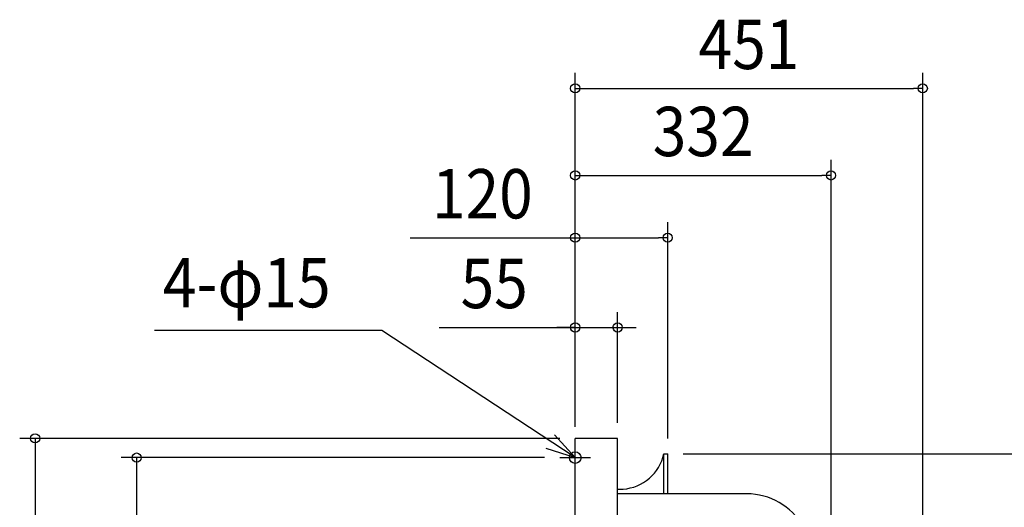
# Model space of a CAD drawing. Extents: x -791 to 1264, y -632 to 1056.
# Drawn here: x -721 to 557, y 386 to 1018 of the extents above; entities that cross this region are included whole.
import ezdxf
from ezdxf.enums import TextEntityAlignment as Align

# ---------------------------------------------------------------- set-up
doc = ezdxf.new("R2010")
doc.units = 0
doc.header["$LTSCALE"] = 20
for name, color, linetype in [('DETAIL', 5, 'CONTINUOUS'), ('FIX', 11, 'CONTINUOUS'), ('NOTE', 4, 'CONTINUOUS'), ('OUTLINE', 3, 'CONTINUOUS'), ('SIZE', 30, 'CONTINUOUS')]:
    doc.layers.add(name, color=color, linetype=linetype)
doc.styles.get("Standard").update_dxf_attribs({"font": 'SIMPLEX.shx', "width": 0.9, "height": 64, "bigfont": 'BIGFONT.shx'})

msp = doc.modelspace()

# ---------------------------------------------------------------- linework, layer by layer
at = {"layer": 'DETAIL', "color": 5, "linetype": 'CONTINUOUS'}
for p, q in [((55, 475), (0, 475)), ((0, 0), (0, 475)), ((55, 0), (55, 475)), ((115.006118, 455), (120, 455)), ((115.006118, 403.101766), (115.006118, 455)), ((120, 403.101766), (120, 455)), ((55.002926, 409.22177), (62.003298, 409.22177)), ((222.757389, 403.101766), (55.002926, 403.101766))]:
    msp.add_line(p, q, dxfattribs=at)
for centre, radius, start, end in [((58.321333, 467.057715), 57.953027, 273.642662, 347.991304), ((222.757362, 319.097352), 84.004419, 29.999993, 89.999981)]:
    msp.add_arc(centre, radius, start, end, dxfattribs=at)
at = {"layer": 'FIX', "color": 11, "linetype": 'CONTINUOUS'}
msp.add_circle((0, 450), 7.5, dxfattribs=at)
at = {"layer": 'NOTE', "color": 4, "linetype": 'CONTINUOUS'}
for p, q in [((-251.214222, 614.856589), (-545.920549, 614.856589)), ((0, 450), (-251.214222, 614.856589)), ((0, 450), (-26.857921, 479.642066)), ((-38.080675, 462.241821), (0, 450)), ((0, 430), (0, 470)), ((-20, 450), (20, 450))]:
    msp.add_line(p, q, dxfattribs=at)
at = {"layer": 'OUTLINE', "color": 3, "linetype": 'CONTINUOUS'}
for p, q in [((0, 0), (0, 475)), ((55, 475), (0, 475)), ((55, 0), (55, 475)), ((115.006118, 455), (120, 455)), ((120, 403.101766), (120, 455)), ((55.002926, 409.22177), (62.003298, 409.22177)), ((222.757389, 403.101766), (55.002926, 403.101766))]:
    msp.add_line(p, q, dxfattribs=at)
for centre, radius, start, end in [((58.321333, 467.057715), 57.953027, 273.642662, 347.991304), ((222.757362, 319.097352), 84.004419, 29.999993, 89.999981)]:
    msp.add_arc(centre, radius, start, end, dxfattribs=at)
at = {"layer": 'SIZE', "color": 30, "linetype": 'CONTINUOUS'}
for p, q in [((0, 490), (0, 948.894434)), ((451, 65), (451, 948.894434)), ((0, 928.894434), (12, 928.894434)), ((12, 928.894434), (439, 928.894434)), ((451, 928.894434), (439, 928.894434)), ((0, 495), (0, 836.001736)), ((332, 296.228109), (332, 836.001736)), ((0, 816.001736), (12, 816.001736)), ((12, 816.001736), (320, 816.001736)), ((332, 816.001736), (320, 816.001736)), ((0, 495), (0, 755.203896)), ((120, 475), (120, 755.203896)), ((-214.164612, 735.203896), (0, 735.203896)), ((0, 735.203896), (12, 735.203896)), ((12, 735.203896), (108, 735.203896)), ((120, 735.203896), (108, 735.203896)), ((0, 495), (0, 638.835187)), ((55, 495), (55, 638.835187)), ((-176.82998, 618.835187), (0, 618.835187)), ((-12, 618.835187), (-24, 618.835187)), ((0, 618.835187), (-12, 618.835187)), ((0, 618.835187), (55, 618.835187)), ((0, 618.835187), (55, 618.835187)), ((55, 618.835187), (67, 618.835187)), ((67, 618.835187), (79, 618.835187)), ((-20, 475), (-721.069037, 475)), ((-701.069037, 475), (-701.069037, 463)), ((-701.069037, 463), (-701.069037, -463)), ((-40, 450), (-589.267249, 450)), ((-569.267249, 450), (-569.267249, 438)), ((140, 455), (828.09858, 455)), ((-569.267249, 438), (-569.267249, -438))]:
    msp.add_line(p, q, dxfattribs=at)
for centre in [(0, 928.894434), (451, 928.894434), (0, 816.001736), (332, 816.001736), (0, 735.203896), (120, 735.203896), (0, 618.835187), (55, 618.835187), (-701.069037, 475), (-569.267249, 450)]:
    msp.add_circle(centre, 6, dxfattribs=at)

# ---------------------------------------------------------------- texts
at = {"layer": 'NOTE', "color": 4, "linetype": 'CONTINUOUS', "width": 0.9}
msp.add_text('4-φ15', height=64, dxfattribs=at).set_placement((-535.322215, 644.89462))
at = {"layer": 'SIZE', "color": 30, "linetype": 'CONTINUOUS', "width": 0.9}
for s, p in [('451', (225.5, 953.894434)), ('332', (166, 841.001736)), ('120', (-120.593183, 760.203896)), ('55', (-105.201408, 643.835187))]:
    msp.add_text(s, height=64, dxfattribs=at).set_placement(p, align=Align.CENTER)

doc.saveas('drawing.dxf')
